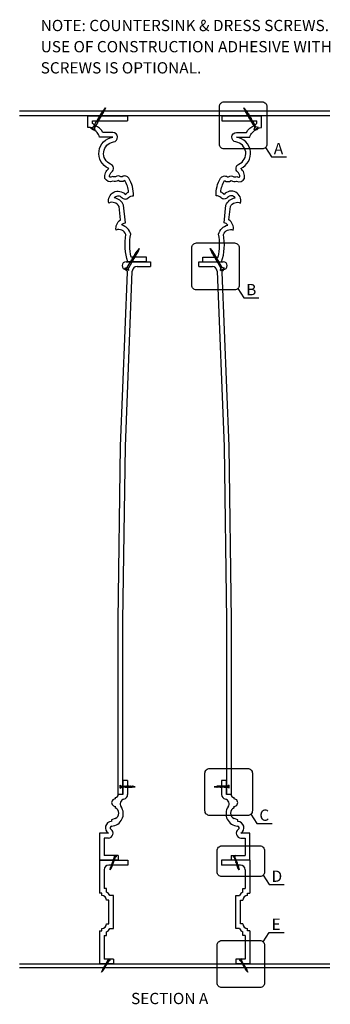
# Model space of a CAD drawing. Extents: x 1836 to 1933, y -2527 to -2422.
# Drawn here: x 1836 to 1869, y -2527 to -2422 of the extents above; entities that cross this region are included whole.
import ezdxf

# ---------------------------------------------------------------- set-up
doc = ezdxf.new("R2010")
doc.units = 0
doc.header["$MEASUREMENT"] = 0
for name, color, linetype in [('DIM', 5, 'CONTINUOUS'), ('NON_OBJECT', 8, 'CONTINUOUS'), ('OBJECT', 7, 'CONTINUOUS')]:
    doc.layers.add(name, color=color, linetype=linetype)
doc.styles.add('TECHNICAL', font='txt')

# ---------------------------------------------------------------- blocks, each defined once
blk = doc.blocks.new('A$C510917D7')
at = {"layer": 'OBJECT'}
for p, q in [((0.312, 1.576), (0, 1.576)), ((0, 1.576), (0.109, 1.451)), ((0.109, 1.451), (0.109, 1.076)), ((0.203, 1.451), (0.109, 1.451)), ((0.312, 1.576), (0.203, 1.451)), ((0.203, 1.05), (0.203, 1.451)), ((0.104, 1.072), (0.109, 1.076)), ((0.109, 1.059), (0.104, 1.072)), ((0.104, 1.012), (0.109, 1.016)), ((0.109, 0.998), (0.104, 1.012)), ((0.104, 0.951), (0.109, 0.955)), ((0.109, 0.938), (0.104, 0.951)), ((0.104, 0.891), (0.109, 0.895)), ((0.109, 0.878), (0.104, 0.891)), ((0.104, 0.831), (0.109, 0.835)), ((0.109, 0.817), (0.104, 0.831)), ((0.104, 0.77), (0.109, 0.774)), ((0.109, 0.757), (0.104, 0.77)), ((0.104, 0.71), (0.109, 0.714)), ((0.109, 0.697), (0.104, 0.71)), ((0.104, 0.65), (0.109, 0.654)), ((0.109, 0.636), (0.104, 0.65)), ((0.109, 1.076), (0.203, 0.99)), ((0.109, 1.059), (0.203, 0.973)), ((0.109, 1.059), (0.109, 1.016)), ((0.109, 1.016), (0.203, 0.93)), ((0.109, 0.998), (0.203, 0.912)), ((0.109, 0.998), (0.109, 0.955)), ((0.109, 0.955), (0.203, 0.869)), ((0.109, 0.938), (0.203, 0.852)), ((0.109, 0.938), (0.109, 0.895)), ((0.109, 0.895), (0.203, 0.809)), ((0.109, 0.878), (0.203, 0.792)), ((0.109, 0.878), (0.109, 0.835)), ((0.109, 0.835), (0.203, 0.749)), ((0.109, 0.817), (0.203, 0.731)), ((0.109, 0.817), (0.109, 0.774)), ((0.109, 0.774), (0.203, 0.688)), ((0.109, 0.757), (0.203, 0.671)), ((0.109, 0.757), (0.109, 0.714)), ((0.109, 0.714), (0.203, 0.628)), ((0.109, 0.697), (0.203, 0.611)), ((0.109, 0.697), (0.109, 0.654)), ((0.109, 0.654), (0.203, 0.568)), ((0.17, 1.072), (0.175, 1.076)), ((0.175, 1.059), (0.17, 1.072)), ((0.175, 1.076), (0.203, 1.05)), ((0.175, 1.059), (0.203, 1.033)), ((0.203, 1.05), (0.208, 1.037)), ((0.208, 1.037), (0.203, 1.033)), ((0.203, 1.033), (0.203, 0.99)), ((0.203, 0.99), (0.208, 0.976)), ((0.208, 0.976), (0.203, 0.973)), ((0.203, 0.973), (0.203, 0.93)), ((0.203, 0.93), (0.208, 0.916)), ((0.208, 0.916), (0.203, 0.912)), ((0.203, 0.912), (0.203, 0.869)), ((0.203, 0.869), (0.208, 0.856)), ((0.208, 0.856), (0.203, 0.852)), ((0.203, 0.852), (0.203, 0.809)), ((0.203, 0.809), (0.208, 0.796)), ((0.208, 0.796), (0.203, 0.792)), ((0.203, 0.792), (0.203, 0.749)), ((0.203, 0.749), (0.208, 0.735)), ((0.208, 0.735), (0.203, 0.731)), ((0.203, 0.688), (0.203, 0.731)), ((0.203, 0.688), (0.208, 0.675)), ((0.208, 0.675), (0.203, 0.671)), ((0.203, 0.628), (0.203, 0.671)), ((0.104, 0.59), (0.109, 0.594)), ((0.109, 0.576), (0.104, 0.59)), ((0.104, 0.529), (0.109, 0.533)), ((0.109, 0.516), (0.104, 0.529)), ((0.104, 0.469), (0.109, 0.473)), ((0.109, 0.455), (0.104, 0.469)), ((0.104, 0.409), (0.109, 0.413)), ((0.109, 0.395), (0.104, 0.409)), ((0.104, 0.348), (0.109, 0.352)), ((0.109, 0.335), (0.104, 0.348)), ((0.104, 0.288), (0.109, 0.292)), ((0.109, 0.275), (0.104, 0.288)), ((0.109, 0.636), (0.203, 0.55)), ((0.109, 0.636), (0.109, 0.594)), ((0.109, 0.594), (0.203, 0.507)), ((0.109, 0.576), (0.203, 0.49)), ((0.109, 0.576), (0.109, 0.533)), ((0.109, 0.533), (0.203, 0.447)), ((0.109, 0.516), (0.203, 0.43)), ((0.109, 0.516), (0.109, 0.473)), ((0.109, 0.473), (0.203, 0.387)), ((0.109, 0.455), (0.109, 0.413)), ((0.109, 0.455), (0.203, 0.369)), ((0.109, 0.413), (0.203, 0.327)), ((0.109, 0.395), (0.203, 0.309)), ((0.109, 0.395), (0.109, 0.352)), ((0.109, 0.352), (0.172, 0.295)), ((0.109, 0.335), (0.171, 0.278)), ((0.109, 0.335), (0.109, 0.292)), ((0.11, 0.292), (0.109, 0.294)), ((0.109, 0.292), (0.17, 0.236)), ((0.109, 0.275), (0.17, 0.219)), ((0.163, 0), (0.114, 0.271)), ((0.172, 0.295), (0.163, 0)), ((0.187, 0.264), (0.163, 0)), ((0.163, 0), (0.198, 0.254)), ((0.172, 0.295), (0.2, 0.269)), ((0.187, 0.264), (0.198, 0.254)), ((0.203, 0.26), (0.198, 0.254)), ((0.2, 0.269), (0.203, 0.294)), ((0.2, 0.269), (0.203, 0.26)), ((0.203, 0.628), (0.208, 0.615)), ((0.208, 0.615), (0.203, 0.611)), ((0.203, 0.611), (0.203, 0.568)), ((0.203, 0.568), (0.208, 0.554)), ((0.208, 0.554), (0.203, 0.55)), ((0.203, 0.55), (0.203, 0.507)), ((0.203, 0.507), (0.208, 0.494)), ((0.208, 0.494), (0.203, 0.49)), ((0.203, 0.49), (0.203, 0.447)), ((0.203, 0.447), (0.208, 0.434)), ((0.208, 0.434), (0.203, 0.43)), ((0.203, 0.43), (0.203, 0.387)), ((0.203, 0.387), (0.208, 0.373)), ((0.208, 0.373), (0.203, 0.369)), ((0.203, 0.369), (0.203, 0.327)), ((0.203, 0.327), (0.208, 0.313)), ((0.208, 0.313), (0.203, 0.309)), ((0.203, 0.309), (0.203, 0.294))]:
    blk.add_line(p, q, dxfattribs=at)

msp = doc.modelspace()

# ---------------------------------------------------------------- linework, layer by layer
at = {"layer": 'DIM'}
for p, q in [((1861.67, -2435.89), (1862.3, -2436.89)), ((1862.3, -2436.89), (1863.91, -2436.89)), ((1858.73, -2450.89), (1859.36, -2451.88)), ((1859.36, -2451.88), (1860.97, -2451.88)), ((1860.13, -2506.75), (1860.76, -2507.74)), ((1860.76, -2507.74), (1862.37, -2507.74)), ((1861.44, -2513.24), (1862.07, -2514.24)), ((1862.07, -2514.24), (1863.67, -2514.24)), ((1861.44, -2520.34), (1862.07, -2519.34)), ((1862.07, -2519.34), (1863.67, -2519.34))]:
    msp.add_line(p, q, dxfattribs=at)
for points in [[(1857.27, -2431.04), (1861.32, -2431.04, -0.414214), (1861.82, -2431.54), (1861.82, -2435.54, -0.414214), (1861.32, -2436.04), (1857.27, -2436.04, -0.414214), (1856.77, -2435.54), (1856.77, -2431.54, -0.414214)], [(1854.33, -2446.04), (1858.38, -2446.04, -0.414214), (1858.88, -2446.54), (1858.88, -2450.53, -0.414214), (1858.38, -2451.03), (1854.33, -2451.03, -0.414214), (1853.83, -2450.53), (1853.83, -2446.54, -0.414214)], [(1855.73, -2501.9), (1859.78, -2501.9, -0.414214), (1860.28, -2502.4), (1860.28, -2506.39, -0.414214), (1859.78, -2506.89), (1855.73, -2506.89, -0.414214), (1855.23, -2506.39), (1855.23, -2502.4, -0.414214)], [(1861.58, -2510.63), (1861.58, -2512.89, -0.414214), (1861.08, -2513.39), (1857.03, -2513.39, -0.414214), (1856.53, -2512.89), (1856.53, -2510.63, -0.414214), (1857.03, -2510.13), (1861.08, -2510.13, -0.414214)], [(1857.03, -2520.19), (1861.08, -2520.19, -0.414214), (1861.58, -2520.69), (1861.58, -2524.69, -0.414214), (1861.08, -2525.19), (1857.03, -2525.19, -0.414214), (1856.53, -2524.69), (1856.53, -2520.69, -0.414214)]]:
    msp.add_lwpolyline(points, format="xyb", close=True, dxfattribs=at)
at = {"layer": 'NON_OBJECT'}
for p, q in [((1868.5, -2432.04), (1835.53, -2432.04)), ((1868.5, -2432.54), (1835.53, -2432.54)), ((1835.53, -2522.66), (1868.5, -2522.66)), ((1835.53, -2523.04), (1868.5, -2523.04))]:
    msp.add_line(p, q, dxfattribs=at)
at = {"layer": 'OBJECT'}
for p, q in [((1842.77, -2432.54), (1847.01, -2432.54)), ((1843.27, -2433.04), (1847.01, -2433.04)), ((1847.01, -2432.54), (1847.01, -2433.04)), ((1857.03, -2432.54), (1861.26, -2432.54)), ((1857.03, -2432.54), (1857.03, -2433.04)), ((1857.03, -2433.04), (1860.76, -2433.04)), ((1846.85, -2448.04), (1849.44, -2448.04)), ((1849.03, -2448.04), (1849.03, -2447.54)), ((1849.44, -2448.04), (1849.44, -2448.54)), ((1854.6, -2448.54), (1854.6, -2448.04)), ((1854.6, -2448.04), (1857.18, -2448.04)), ((1855.01, -2448.04), (1855.01, -2447.54)), ((1846.85, -2448.98), (1846.85, -2448.87)), ((1848.01, -2448.54), (1849.44, -2448.54)), ((1854.6, -2448.54), (1856.02, -2448.54)), ((1857.18, -2448.87), (1857.18, -2448.98)), ((1847.01, -2503.16), (1846.51, -2503.16)), ((1846.51, -2503.16), (1846.51, -2504.66)), ((1847.01, -2503.16), (1847.01, -2504.68)), ((1857.01, -2503.16), (1857.01, -2504.68)), ((1857.51, -2503.16), (1857.01, -2503.16)), ((1857.51, -2504.66), (1857.51, -2503.16)), ((1845.7, -2504.98), (1845.7, -2505.13)), ((1846.51, -2504.66), (1846.01, -2504.66)), ((1846.51, -2504.66), (1846.01, -2504.66)), ((1858.01, -2504.66), (1857.51, -2504.66)), ((1858.02, -2504.66), (1857.52, -2504.66)), ((1858.33, -2505.13), (1858.33, -2504.98)), ((1845.7, -2505.92), (1845.7, -2506.08)), ((1845.7, -2505.92), (1845.7, -2505.92)), ((1858.33, -2506.08), (1858.33, -2505.92)), ((1845.7, -2507.21), (1845.28, -2507.37)), ((1845.28, -2507.37), (1845.28, -2507.53)), ((1858.74, -2507.37), (1858.33, -2507.21)), ((1858.74, -2507.53), (1858.74, -2507.37)), ((1844.01, -2508.79), (1844.01, -2511.66)), ((1844.97, -2508.79), (1844.01, -2508.79)), ((1860.01, -2508.79), (1859.06, -2508.79)), ((1860.01, -2511.66), (1860.01, -2508.79)), ((1844.97, -2509.29), (1844.51, -2509.29)), ((1844.51, -2509.29), (1844.51, -2511.16)), ((1859.06, -2509.29), (1859.51, -2509.29)), ((1859.51, -2509.29), (1859.51, -2511.16)), ((1844.01, -2511.66), (1847.02, -2511.66)), ((1844.01, -2511.66), (1844.01, -2515.16)), ((1846.01, -2511.66), (1844.01, -2511.66)), ((1846.01, -2511.16), (1844.51, -2511.16)), ((1846.01, -2511.16), (1846.01, -2511.66)), ((1847.02, -2511.66), (1847.02, -2512.16)), ((1857.01, -2511.66), (1857.01, -2512.16)), ((1860.01, -2511.66), (1857.01, -2511.66)), ((1858.01, -2511.16), (1858.01, -2511.66)), ((1858.01, -2511.16), (1859.51, -2511.16)), ((1860.01, -2511.66), (1858.01, -2511.66)), ((1860.01, -2511.66), (1860.01, -2515.16)), ((1844.51, -2512.66), (1844.51, -2514.66)), ((1847.02, -2512.16), (1845.01, -2512.16)), ((1859.01, -2512.16), (1857.01, -2512.16)), ((1859.51, -2512.66), (1859.51, -2514.66)), ((1844.76, -2514.66), (1844.51, -2514.66)), ((1844.76, -2515.04), (1844.76, -2514.66)), ((1859.26, -2514.66), (1859.51, -2514.66)), ((1859.26, -2515.04), (1859.26, -2514.66)), ((1844.26, -2515.16), (1844.01, -2515.16)), ((1844.26, -2515.41), (1844.26, -2515.16)), ((1845.01, -2515.91), (1844.76, -2515.91)), ((1845.01, -2518.41), (1845.01, -2515.91)), ((1845.51, -2515.41), (1845.13, -2515.41)), ((1845.51, -2518.91), (1845.51, -2515.41)), ((1858.51, -2515.41), (1858.9, -2515.41)), ((1858.51, -2518.91), (1858.51, -2515.41)), ((1859.01, -2515.91), (1859.26, -2515.91)), ((1859.01, -2518.41), (1859.01, -2515.91)), ((1859.76, -2515.16), (1860.01, -2515.16)), ((1859.76, -2515.41), (1859.76, -2515.16)), ((1844.01, -2519.16), (1844.26, -2519.16)), ((1844.01, -2519.16), (1844.01, -2522.66)), ((1844.26, -2519.16), (1844.26, -2518.91)), ((1844.76, -2518.41), (1845.01, -2518.41)), ((1844.76, -2519.66), (1844.76, -2519.28)), ((1845.13, -2518.91), (1845.51, -2518.91)), ((1858.9, -2518.91), (1858.51, -2518.91)), ((1859.26, -2518.41), (1859.01, -2518.41)), ((1859.26, -2519.66), (1859.26, -2519.28)), ((1859.76, -2519.16), (1859.76, -2518.91)), ((1860.01, -2519.16), (1859.76, -2519.16)), ((1860.01, -2519.16), (1860.01, -2522.66)), ((1844.51, -2519.66), (1844.76, -2519.66)), ((1844.51, -2519.66), (1844.51, -2522.16)), ((1859.51, -2519.66), (1859.26, -2519.66)), ((1859.51, -2519.66), (1859.51, -2522.16)), ((1845.51, -2522.16), (1844.51, -2522.16)), ((1845.51, -2522.16), (1845.51, -2522.66)), ((1858.51, -2522.16), (1858.51, -2522.66)), ((1859.51, -2522.16), (1858.51, -2522.16)), ((1845.51, -2522.66), (1844.01, -2522.66)), ((1860.01, -2522.66), (1858.51, -2522.66))]:
    msp.add_line(p, q, dxfattribs=at)
for points in [[(1849.03, -2448.04), (1847.03, -2448.04, -0.122504), (1846.83, -2445.13, 0.414595), (1845.78, -2444.66, -0.28551), (1846.24, -2443.59), (1846.1, -2442.16, 0.402298), (1845.01, -2441.79, -0.776092), (1846.76, -2440.87, -0.089416), (1847.11, -2440.63, 0.11937), (1846.71, -2439.41, -0.308605), (1846.01, -2439.41, -0.246052), (1845.44, -2439.48, -0.41125), (1844.6, -2439.17, -0.260667), (1845, -2438.11, -0.755148), (1845.44, -2434.8), (1844.02, -2434.8, 0.288232), (1843.26, -2433.98, 0.279008), (1842.87, -2433.77), (1842.77, -2433.77), (1842.77, -2432.54)], [(1849.03, -2447.54), (1847.4, -2447.54, -0.111372), (1847.34, -2445.1, 0.278772), (1846.38, -2444.14, -0.198982), (1846.77, -2443.9), (1846.59, -2442.03, 0.255189), (1845.59, -2441.23, -0.466984), (1846.39, -2441.2, 0.427681), (1847.11, -2441.22, -0.202275), (1847.62, -2441.02, 0.153822), (1847.14, -2439.15, 0.426844), (1846.43, -2439, -0.308605), (1846.29, -2439, 0.30955), (1845.73, -2439, -0.246052), (1845.62, -2439.02, 0.200102), (1845.23, -2439.03, -0.295501), (1845.08, -2439.01, -0.223688), (1845.32, -2438.49, 0.556632), (1845.2, -2437.65, -0.755148), (1845.51, -2435.3, 0.930697), (1845.44, -2434.3), (1844.37, -2434.3, 0.184666), (1843.56, -2433.55, 0.095059), (1843.27, -2433.35), (1843.27, -2433.04)], [(1855.01, -2448.04), (1857.01, -2448.04, 0.122504), (1857.2, -2445.13, -0.414595), (1858.25, -2444.66, 0.28551), (1857.79, -2443.59), (1857.94, -2442.16, -0.402298), (1859.03, -2441.79, 0.776092), (1857.27, -2440.87, 0.089416), (1856.92, -2440.63, -0.11937), (1857.32, -2439.41, 0.308605), (1858.02, -2439.41, 0.246052), (1858.59, -2439.48, 0.41125), (1859.44, -2439.17, 0.260667), (1859.04, -2438.11, 0.755148), (1858.59, -2434.8), (1860.01, -2434.8, -0.288232), (1860.78, -2433.98, -0.279008), (1861.16, -2433.77), (1861.26, -2433.77), (1861.26, -2432.54)], [(1855.01, -2447.54), (1856.63, -2447.54, 0.111372), (1856.69, -2445.1, -0.278772), (1857.65, -2444.14, 0.198982), (1857.26, -2443.9), (1857.45, -2442.03, -0.255189), (1858.45, -2441.23, 0.466984), (1857.64, -2441.2, -0.427681), (1856.92, -2441.22, 0.202275), (1856.42, -2441.02, -0.153822), (1856.9, -2439.15, -0.426844), (1857.6, -2439, 0.308605), (1857.74, -2439, -0.30955), (1858.31, -2439, 0.246052), (1858.42, -2439.02, -0.200102), (1858.8, -2439.03, 0.295501), (1858.95, -2439.01, 0.223688), (1858.71, -2438.49, -0.556632), (1858.84, -2437.65, 0.755148), (1858.52, -2435.3, -0.930697), (1858.59, -2434.3), (1859.66, -2434.3, -0.184666), (1860.48, -2433.55, -0.095059), (1860.76, -2433.35), (1860.76, -2433.04)]]:
    msp.add_lwpolyline(points, format="xyb", dxfattribs=at)
for points in [[(1846.01, -2504.66), (1846.01, -2486.15), (1846.27, -2467.65), (1847.01, -2449.14)], [(1846.51, -2504.66), (1846.51, -2486.16), (1846.77, -2467.66), (1847.51, -2449.02)], [(1856.52, -2449.02), (1857.27, -2467.66), (1857.52, -2486.16), (1857.52, -2504.66)], [(1857.03, -2449.14), (1857.77, -2467.65), (1858.02, -2486.15), (1858.02, -2504.66)]]:
    msp.add_lwpolyline(points, dxfattribs=at)
for centre, radius, start, end in [((1846.85, -2448.45), 0.417, 90, 270), ((1857.18, -2448.45), 0.417, 270, 90), ((1846.85, -2449.13), 0.156, 356.2032, 90), ((1848.01, -2449.04), 0.5, 90, 177.706), ((1856.02, -2449.04), 0.5, 2.294, 90), ((1857.18, -2449.13), 0.156, 90, 183.7968), ((1845.7, -2505.53), 0.395, 89.8579, 270.1421), ((1845.7, -2504.66), 0.316, 270, 360), ((1846.73, -2505.66), 0.5, 102.5405, 217.5681), ((1846.51, -2504.68), 0.5, 282.5405, 0), ((1857.51, -2504.68), 0.5, 180, 257.4595), ((1857.3, -2505.66), 0.5, 322.4319, 77.4595), ((1858.33, -2504.66), 0.316, 180, 270), ((1858.33, -2505.53), 0.395, 269.977, 90.023), ((1845.21, -2506.7), 1.34, 274.5811, 33.1061), ((1845.45, -2506.65), 0.619, 293.8387, 66.1613), ((1858.81, -2506.7), 1.34, 146.8939, 265.4189), ((1858.58, -2506.65), 0.619, 113.8387, 246.1613), ((1845.33, -2508.21), 0.686, 94.3987, 237.5288), ((1858.69, -2508.21), 0.686, 302.4712, 85.6013), ((1844.97, -2508.79), 0.5, 270, 57.5288), ((1845.33, -2508.21), 0.186, 94.3987, 237.5288), ((1859.06, -2508.79), 0.5, 122.4712, 270), ((1858.69, -2508.21), 0.186, 302.4712, 85.6013), ((1845.01, -2512.66), 0.5, 90, 180), ((1859.01, -2512.66), 0.5, 0, 90), ((1844.26, -2515.91), 1, 30, 60), ((1859.76, -2515.91), 1, 120, 150), ((1844.26, -2515.91), 0.5, 0, 90), ((1859.76, -2515.91), 0.5, 90, 180), ((1844.26, -2518.41), 0.5, 270, 360), ((1844.26, -2518.41), 1, 300, 330), ((1859.76, -2518.41), 1, 210, 240), ((1859.76, -2518.41), 0.5, 180, 270)]:
    msp.add_arc(centre, radius, start, end, dxfattribs=at)

# ---------------------------------------------------------------- block references
at = {"layer": 'DIM', "yscale": 1.639228139650135, "zscale": 1.639228139650135}
for p, xscale, rotation in [((1844.42, -2431.54), -1.639228139650135, 149.5497588497263), ((1859.61, -2431.54), 1.639228139650135, 210.4502411502737), ((1848.02, -2446.49), -1.639228139650135, 149.5497588497263), ((1856.02, -2446.49), 1.639228139650135, 210.4502411502737)]:
    msp.add_blockref('A$C510917D7', p, dxfattribs=dict(at, xscale=xscale, rotation=rotation))
at = {"layer": 'DIM', "xscale": -1}
for p, rotation in [((1847.8, -2503.68), 90), ((1845.3, -2512.74), 340), ((1844.37, -2523.65), 330.0000000000001)]:
    msp.add_blockref('A$C510917D7', p, dxfattribs=dict(at, rotation=rotation))
at = {"layer": 'DIM'}
for p, rotation in [((1856.23, -2503.68), 270), ((1858.73, -2512.74), 20), ((1859.66, -2523.65), 30)]:
    msp.add_blockref('A$C510917D7', p, dxfattribs=dict(at, rotation=rotation))

# ---------------------------------------------------------------- texts
at = {"layer": 'DIM', "style": 'TECHNICAL'}
for s, p in [('NOTE: COUNTERSINK & DRESS SCREWS.', (1837.77, -2423.52)), ('USE OF CONSTRUCTION ADHESIVE WITH', (1837.77, -2425.77)), ('SCREWS IS OPTIONAL.', (1837.77, -2428.02)), ('A', (1862.56, -2436.6)), ('B', (1859.62, -2451.6)), ('C', (1861.02, -2507.46)), ('D', (1862.32, -2513.95)), ('E', (1862.32, -2519.06)), ('SECTION A', (1847.38, -2526.95))]:
    msp.add_text(s, height=1.2, dxfattribs=at).set_placement(p)

doc.saveas('drawing.dxf')
